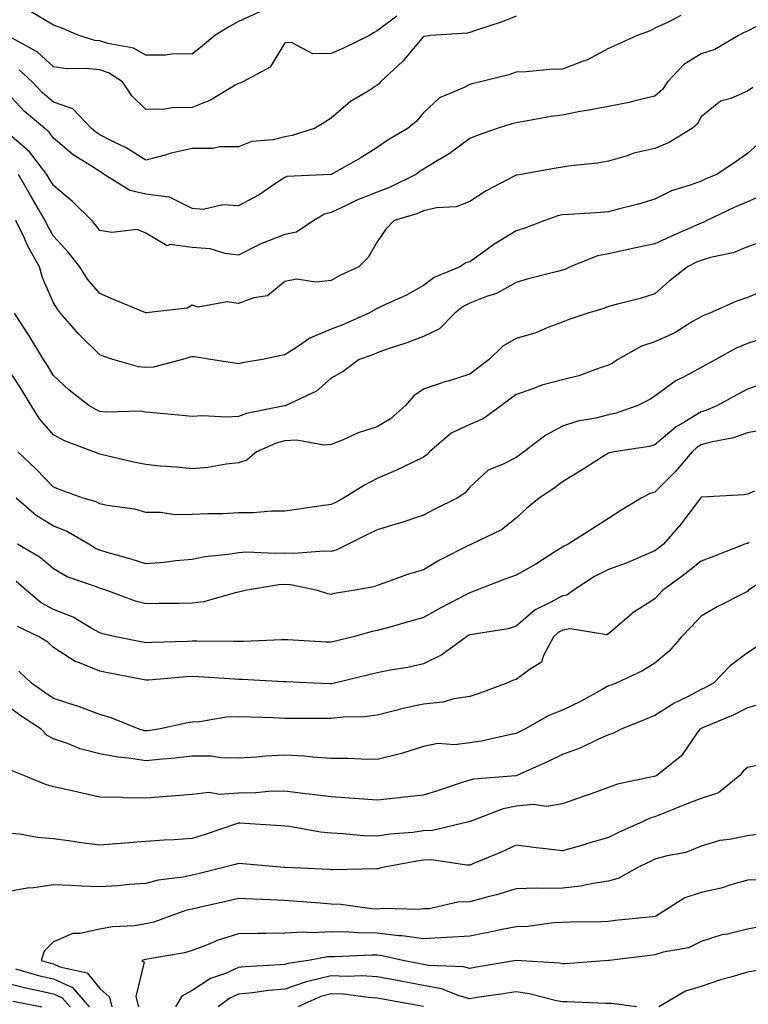
# Model space of a CAD drawing. Units: inches. Extents: x 1034483 to 1037123, y 7218698 to 7221338.
# Drawn here: x 1034571 to 1034728, y 7219832 to 7220045 of the extents above; entities that cross this region are included whole.
import ezdxf

# ---------------------------------------------------------------- set-up
doc = ezdxf.new("R2010")
doc.units = ezdxf.units.IN
doc.header["$MEASUREMENT"] = 0
doc.layers.add('Contour_10347218', color=7, linetype='Continuous', true_color=0xaa813a)

msp = doc.modelspace()

# ---------------------------------------------------------------- linework, layer by layer
at = {"layer": 'Contour_10347218'}
for points in [[(1034622.8, 7220047.17, 2955), (1034618.05, 7220045.01, 2955), (1034616.1, 7220043.87, 2955), (1034612.93, 7220041.92, 2955), (1034610.28, 7220039.69, 2955), (1034608.05, 7220037.94, 2955), (1034604.1, 7220037.97, 2955), (1034602.27, 7220037.7, 2955), (1034598.05, 7220037.72, 2955), (1034595.32, 7220039.19, 2955), (1034589.77, 7220040.2, 2955), (1034588.05, 7220040.79, 2955), (1034587.03, 7220040.9, 2955), (1034583.5, 7220041.92, 2955), (1034579.71, 7220043.58, 2955), (1034578.05, 7220044.17, 2955), (1034573.21, 7220047.08, 2955)], [(1034713.69, 7220046.28, 2958), (1034710.94, 7220044.81, 2958), (1034708.05, 7220043.52, 2958), (1034707.03, 7220042.94, 2958), (1034704.24, 7220041.92, 2958), (1034700, 7220039.97, 2958), (1034698.05, 7220039.11, 2958), (1034693.32, 7220036.65, 2958), (1034692.56, 7220036.43, 2958), (1034688.05, 7220034.69, 2958), (1034685.35, 7220034.62, 2958), (1034680.24, 7220034.11, 2958), (1034678.05, 7220034.05, 2958), (1034676.49, 7220033.48, 2958), (1034670.35, 7220031.92, 2958), (1034668.48, 7220031.49, 2958), (1034668.05, 7220031.37, 2958), (1034666.86, 7220030.73, 2958), (1034661.49, 7220028.48, 2958), (1034658.05, 7220025.26, 2958), (1034656.55, 7220023.42, 2958), (1034654.73, 7220021.92, 2958), (1034650.51, 7220019.46, 2958), (1034648.05, 7220017.72, 2958), (1034644.5, 7220015.47, 2958), (1034638.05, 7220011.92, 2958), (1034637.99, 7220011.92, 2958), (1034628.52, 7220011.45, 2958), (1034628.05, 7220011.24, 2958), (1034626.08, 7220009.95, 2958), (1034622.48, 7220007.49, 2958), (1034618.05, 7220005.14, 2958), (1034614.63, 7220005.34, 2958), (1034610.43, 7220004.3, 2958), (1034608.05, 7220004.56, 2958), (1034603.15, 7220007.02, 2958), (1034603.01, 7220006.96, 2958), (1034598.05, 7220007.64, 2958), (1034594.53, 7220008.4, 2958), (1034589.03, 7220011.92, 2958), (1034588.44, 7220012.31, 2958), (1034588.05, 7220012.51, 2958), (1034586.29, 7220013.68, 2958), (1034582.31, 7220016.18, 2958), (1034578.05, 7220019.77, 2958), (1034577.15, 7220021.02, 2958), (1034576.1, 7220021.92, 2958), (1034571.72, 7220025.59, 2958), (1034568.05, 7220029.54, 2958)], [(1034652.25, 7220046.12, 2956), (1034648.05, 7220042.96, 2956), (1034647.39, 7220042.58, 2956), (1034646.35, 7220041.92, 2956), (1034640.78, 7220039.19, 2956), (1034638.05, 7220038.03, 2956), (1034634.12, 7220037.99, 2956), (1034629.53, 7220040.44, 2956), (1034628.05, 7220040.38, 2956), (1034624.87, 7220035.1, 2956), (1034618.97, 7220031.92, 2956), (1034618.32, 7220031.65, 2956), (1034618.05, 7220031.59, 2956), (1034617.35, 7220031.22, 2956), (1034612.03, 7220027.94, 2956), (1034608.05, 7220026.41, 2956), (1034603.64, 7220026.33, 2956), (1034602.15, 7220026.02, 2956), (1034598.05, 7220025.92, 2956), (1034595, 7220028.87, 2956), (1034592.95, 7220031.92, 2956), (1034589.98, 7220033.85, 2956), (1034588.05, 7220034.5, 2956), (1034585.14, 7220034.83, 2956), (1034580.88, 7220034.75, 2956), (1034578.05, 7220035.2, 2956), (1034574.53, 7220038.4, 2956), (1034568.07, 7220041.92, 2956)], [(1034678.05, 7220046.1, 2957), (1034675.06, 7220044.91, 2957), (1034669.09, 7220042.96, 2957), (1034668.05, 7220042.58, 2957), (1034667.52, 7220042.45, 2957), (1034659.53, 7220041.92, 2957), (1034658.21, 7220041.76, 2957), (1034658.05, 7220041.72, 2957), (1034653.6, 7220036.37, 2957), (1034648.77, 7220031.92, 2957), (1034648.44, 7220031.53, 2957), (1034648.05, 7220031.2, 2957), (1034646.06, 7220029.93, 2957), (1034642.27, 7220027.7, 2957), (1034638.05, 7220024.07, 2957), (1034636.74, 7220023.23, 2957), (1034634.61, 7220021.92, 2957), (1034629.65, 7220020.32, 2957), (1034628.05, 7220020.06, 2957), (1034625.55, 7220019.42, 2957), (1034620.92, 7220019.05, 2957), (1034618.05, 7220017.88, 2957), (1034614.01, 7220017.88, 2957), (1034612.48, 7220017.49, 2957), (1034608.05, 7220017.49, 2957), (1034603.48, 7220016.49, 2957), (1034602.21, 7220016.08, 2957), (1034598.05, 7220015.01, 2957), (1034593.79, 7220017.66, 2957), (1034591, 7220018.97, 2957), (1034588.05, 7220020.49, 2957), (1034587.19, 7220021.06, 2957), (1034586.19, 7220021.92, 2957), (1034582.25, 7220026.12, 2957), (1034578.05, 7220027.55, 2957), (1034575.69, 7220029.56, 2957), (1034573.48, 7220031.92, 2957), (1034570.67, 7220034.54, 2957)], [(1034730.02, 7220043.89, 2959), (1034728.05, 7220042.92, 2959), (1034727.37, 7220042.6, 2959), (1034726.1, 7220041.92, 2959), (1034721.04, 7220038.93, 2959), (1034718.05, 7220037.99, 2959), (1034714.3, 7220035.67, 2959), (1034710.78, 7220031.92, 2959), (1034709.71, 7220030.26, 2959), (1034708.05, 7220028.8, 2959), (1034704.03, 7220027.9, 2959), (1034702.52, 7220027.45, 2959), (1034698.05, 7220026.63, 2959), (1034694.12, 7220025.85, 2959), (1034691.55, 7220025.42, 2959), (1034688.05, 7220024.75, 2959), (1034685.53, 7220024.44, 2959), (1034679.4, 7220023.27, 2959), (1034678.05, 7220023.07, 2959), (1034677.13, 7220022.84, 2959), (1034674.18, 7220021.92, 2959), (1034669.61, 7220020.36, 2959), (1034668.05, 7220019.67, 2959), (1034663.62, 7220016.35, 2959), (1034660.98, 7220014.85, 2959), (1034658.05, 7220013.05, 2959), (1034657.35, 7220012.62, 2959), (1034656.39, 7220011.92, 2959), (1034650.84, 7220009.13, 2959), (1034648.05, 7220008.09, 2959), (1034643.64, 7220006.33, 2959), (1034641.31, 7220005.18, 2959), (1034638.05, 7220003.7, 2959), (1034636.64, 7220003.33, 2959), (1034634.36, 7220001.92, 2959), (1034630.55, 7219999.42, 2959), (1034628.05, 7219998.93, 2959), (1034623.11, 7219996.98, 2959), (1034623.03, 7219996.94, 2959), (1034618.05, 7219994.46, 2959), (1034615.14, 7219994.83, 2959), (1034611.96, 7219995.83, 2959), (1034608.05, 7219996.14, 2959), (1034603.23, 7219996.74, 2959), (1034602.6, 7219996.47, 2959), (1034598.05, 7219999.21, 2959), (1034596.12, 7219999.99, 2959), (1034590.65, 7219999.32, 2959), (1034588.05, 7219999.81, 2959), (1034587.13, 7220001, 2959), (1034586.31, 7220001.92, 2959), (1034582.19, 7220006.06, 2959), (1034578.05, 7220009.48, 2959), (1034577.15, 7220011.02, 2959), (1034576.64, 7220011.92, 2959), (1034572.89, 7220016.76, 2959), (1034568.05, 7220021, 2959)], [(1034729.24, 7220030.73, 2960), (1034728.05, 7220029.89, 2960), (1034724.48, 7220028.35, 2960), (1034722.21, 7220027.76, 2960), (1034718.05, 7220024.34, 2960), (1034717.17, 7220022.8, 2960), (1034716.16, 7220021.92, 2960), (1034711.16, 7220018.81, 2960), (1034708.05, 7220017.49, 2960), (1034703.48, 7220016.49, 2960), (1034702.05, 7220015.92, 2960), (1034698.05, 7220014.75, 2960), (1034695.63, 7220014.34, 2960), (1034689.92, 7220013.8, 2960), (1034688.05, 7220013.5, 2960), (1034686.74, 7220013.23, 2960), (1034679.05, 7220011.92, 2960), (1034678.19, 7220011.78, 2960), (1034678.05, 7220011.74, 2960), (1034677.64, 7220011.51, 2960), (1034671.59, 7220008.38, 2960), (1034668.05, 7220006.04, 2960), (1034665.08, 7220004.89, 2960), (1034660.84, 7220004.71, 2960), (1034658.05, 7220004.07, 2960), (1034656.57, 7220003.4, 2960), (1034651.68, 7220001.92, 2960), (1034649.91, 7220000.06, 2960), (1034648.05, 7219997.35, 2960), (1034646.06, 7219993.91, 2960), (1034644.03, 7219991.92, 2960), (1034639.94, 7219990.03, 2960), (1034638.05, 7219988.97, 2960), (1034634.73, 7219988.6, 2960), (1034630.69, 7219989.28, 2960), (1034628.05, 7219988.72, 2960), (1034624.34, 7219985.63, 2960), (1034621.35, 7219985.22, 2960), (1034618.05, 7219983.99, 2960), (1034615.63, 7219984.34, 2960), (1034609.36, 7219983.23, 2960), (1034608.05, 7219983.64, 2960), (1034606.96, 7219983.01, 2960), (1034598.09, 7219981.96, 2960), (1034598.05, 7219981.94, 2960), (1034598.01, 7219981.96, 2960), (1034591.02, 7219984.89, 2960), (1034588.05, 7219986.16, 2960), (1034585.41, 7219989.28, 2960), (1034583.73, 7219991.92, 2960), (1034581.25, 7219995.12, 2960), (1034578.05, 7219998.58, 2960), (1034576.82, 7220000.69, 2960), (1034576.23, 7220001.92, 2960), (1034573.71, 7220006.26, 2960), (1034573.23, 7220007.1, 2960), (1034570.49, 7220011.92, 2960)], [(1034730.92, 7220019.05, 2961), (1034728.05, 7220016.45, 2961), (1034725.43, 7220014.54, 2961), (1034721.47, 7220011.92, 2961), (1034719.05, 7220010.92, 2961), (1034718.05, 7220010.46, 2961), (1034715.69, 7220009.56, 2961), (1034711.64, 7220008.33, 2961), (1034708.05, 7220006.59, 2961), (1034704.51, 7220005.46, 2961), (1034700.69, 7220004.56, 2961), (1034698.05, 7220003.81, 2961), (1034696.29, 7220003.68, 2961), (1034689.38, 7220003.25, 2961), (1034688.05, 7220003.17, 2961), (1034687.05, 7220002.92, 2961), (1034684.24, 7220001.92, 2961), (1034679.73, 7220000.24, 2961), (1034678.05, 7219999.73, 2961), (1034673.25, 7219996.72, 2961), (1034671.88, 7219995.75, 2961), (1034668.05, 7219993.03, 2961), (1034667.17, 7219992.8, 2961), (1034665.88, 7219991.92, 2961), (1034660.37, 7219989.6, 2961), (1034658.05, 7219987.88, 2961), (1034654.22, 7219985.75, 2961), (1034649.96, 7219983.83, 2961), (1034648.05, 7219982.92, 2961), (1034647.39, 7219982.58, 2961), (1034646.23, 7219981.92, 2961), (1034640.59, 7219979.38, 2961), (1034638.05, 7219978.42, 2961), (1034633.46, 7219976.51, 2961), (1034630.61, 7219974.48, 2961), (1034628.05, 7219972.86, 2961), (1034627.25, 7219972.72, 2961), (1034623.21, 7219971.92, 2961), (1034618.81, 7219971.16, 2961), (1034618.05, 7219970.98, 2961), (1034617.21, 7219971.08, 2961), (1034612.01, 7219971.92, 2961), (1034608.58, 7219972.45, 2961), (1034608.05, 7219972.45, 2961), (1034607.6, 7219972.37, 2961), (1034605.96, 7219971.92, 2961), (1034599.71, 7219970.26, 2961), (1034598.05, 7219970.14, 2961), (1034596.45, 7219970.32, 2961), (1034590.86, 7219971.92, 2961), (1034588.77, 7219972.64, 2961), (1034588.05, 7219972.92, 2961), (1034583.52, 7219977.39, 2961), (1034579.57, 7219981.92, 2961), (1034578.89, 7219982.76, 2961), (1034578.05, 7219984.15, 2961), (1034575.65, 7219989.52, 2961), (1034575.02, 7219991.92, 2961), (1034572.54, 7219996.41, 2961), (1034571.7, 7219998.27, 2961), (1034569.92, 7220001.92, 2961)], [(1034732.17, 7220007.8, 2962), (1034728.05, 7220006, 2962), (1034725.2, 7220004.77, 2962), (1034719.28, 7220001.92, 2962), (1034718.46, 7220001.51, 2962), (1034718.05, 7220001.37, 2962), (1034717.07, 7220000.94, 2962), (1034711.47, 7219998.5, 2962), (1034708.05, 7219996.88, 2962), (1034703.93, 7219996.04, 2962), (1034701.66, 7219995.53, 2962), (1034698.05, 7219994.77, 2962), (1034695.67, 7219994.3, 2962), (1034689.77, 7219991.92, 2962), (1034688.6, 7219991.37, 2962), (1034688.05, 7219991.2, 2962), (1034687.03, 7219990.9, 2962), (1034680.63, 7219989.34, 2962), (1034678.05, 7219988.54, 2962), (1034673.79, 7219986.18, 2962), (1034671.64, 7219985.51, 2962), (1034668.05, 7219984.07, 2962), (1034666.62, 7219983.35, 2962), (1034664.81, 7219981.92, 2962), (1034661.47, 7219978.5, 2962), (1034658.05, 7219976.84, 2962), (1034654.46, 7219975.51, 2962), (1034650.22, 7219974.09, 2962), (1034648.05, 7219973.33, 2962), (1034647.05, 7219972.92, 2962), (1034644.1, 7219971.92, 2962), (1034640.69, 7219969.28, 2962), (1034638.05, 7219967.88, 2962), (1034634.94, 7219965.03, 2962), (1034628.28, 7219961.92, 2962), (1034628.11, 7219961.86, 2962), (1034628.05, 7219961.86, 2962), (1034627.97, 7219961.84, 2962), (1034619.79, 7219960.18, 2962), (1034618.05, 7219959.56, 2962), (1034615.55, 7219959.42, 2962), (1034610.26, 7219959.71, 2962), (1034608.05, 7219959.56, 2962), (1034605.88, 7219959.75, 2962), (1034599.59, 7219960.38, 2962), (1034598.05, 7219960.53, 2962), (1034596.82, 7219960.69, 2962), (1034589.44, 7219960.53, 2962), (1034588.05, 7219960.67, 2962), (1034587.19, 7219961.06, 2962), (1034585.71, 7219961.92, 2962), (1034581.41, 7219965.28, 2962), (1034578.05, 7219968.42, 2962), (1034576.74, 7219970.61, 2962), (1034575.92, 7219971.92, 2962), (1034572.93, 7219976.8, 2962), (1034572.52, 7219977.45, 2962), (1034569.61, 7219981.92, 2962)], [(1034732.27, 7219997.7, 2963), (1034728.05, 7219996.24, 2963), (1034725, 7219994.97, 2963), (1034720.08, 7219993.95, 2963), (1034718.05, 7219993.33, 2963), (1034717.07, 7219992.9, 2963), (1034715.08, 7219991.92, 2963), (1034711.17, 7219988.8, 2963), (1034708.05, 7219986.08, 2963), (1034704.89, 7219985.08, 2963), (1034700, 7219983.87, 2963), (1034698.05, 7219983.33, 2963), (1034697.05, 7219982.92, 2963), (1034693.54, 7219981.92, 2963), (1034689.44, 7219980.53, 2963), (1034688.05, 7219979.93, 2963), (1034684.92, 7219978.8, 2963), (1034682.29, 7219977.68, 2963), (1034678.05, 7219976.45, 2963), (1034675.18, 7219974.79, 2963), (1034672.25, 7219971.92, 2963), (1034669.87, 7219970.1, 2963), (1034668.05, 7219968.7, 2963), (1034663.36, 7219967.23, 2963), (1034662.87, 7219967.1, 2963), (1034658.05, 7219965.47, 2963), (1034655.94, 7219964.03, 2963), (1034654.18, 7219961.92, 2963), (1034650.94, 7219959.03, 2963), (1034648.05, 7219957.35, 2963), (1034643.95, 7219956.02, 2963), (1034640.67, 7219954.54, 2963), (1034638.05, 7219953.52, 2963), (1034636.6, 7219953.37, 2963), (1034630.57, 7219954.44, 2963), (1034628.05, 7219954.28, 2963), (1034626.21, 7219953.76, 2963), (1034621.96, 7219951.92, 2963), (1034619.83, 7219950.14, 2963), (1034618.05, 7219949.52, 2963), (1034615.35, 7219949.22, 2963), (1034611.45, 7219948.52, 2963), (1034608.05, 7219948.23, 2963), (1034604.73, 7219948.6, 2963), (1034601.12, 7219948.85, 2963), (1034598.05, 7219949.17, 2963), (1034595.71, 7219949.58, 2963), (1034588.67, 7219951.3, 2963), (1034588.05, 7219951.41, 2963), (1034587.68, 7219951.55, 2963), (1034586.78, 7219951.92, 2963), (1034580.45, 7219954.32, 2963), (1034578.05, 7219955.61, 2963), (1034575.12, 7219958.99, 2963), (1034573.26, 7219961.92, 2963), (1034571.29, 7219965.16, 2963), (1034568.05, 7219970.22, 2963)], [(1034732.76, 7219987.21, 2964), (1034728.05, 7219985.28, 2964), (1034725.53, 7219984.44, 2964), (1034719.92, 7219981.92, 2964), (1034718.56, 7219981.41, 2964), (1034718.05, 7219981.14, 2964), (1034716.21, 7219980.08, 2964), (1034712.33, 7219977.64, 2964), (1034708.05, 7219975.71, 2964), (1034705.18, 7219974.79, 2964), (1034700.08, 7219971.92, 2964), (1034698.87, 7219971.1, 2964), (1034698.05, 7219970.65, 2964), (1034696.21, 7219970.08, 2964), (1034691.59, 7219968.38, 2964), (1034688.05, 7219967.51, 2964), (1034683.64, 7219966.33, 2964), (1034681.66, 7219965.53, 2964), (1034678.05, 7219964.32, 2964), (1034676.68, 7219963.29, 2964), (1034674.91, 7219961.92, 2964), (1034670.92, 7219959.05, 2964), (1034668.05, 7219957.84, 2964), (1034664.05, 7219955.92, 2964), (1034659.32, 7219951.92, 2964), (1034658.73, 7219951.24, 2964), (1034658.05, 7219950.75, 2964), (1034655.84, 7219949.71, 2964), (1034652.07, 7219947.9, 2964), (1034648.05, 7219946.14, 2964), (1034645.28, 7219944.69, 2964), (1034640.78, 7219941.92, 2964), (1034638.99, 7219940.98, 2964), (1034638.05, 7219940.53, 2964), (1034636.45, 7219940.32, 2964), (1034630.55, 7219939.42, 2964), (1034628.05, 7219939.11, 2964), (1034625.2, 7219939.07, 2964), (1034621.21, 7219938.76, 2964), (1034618.05, 7219938.72, 2964), (1034614.67, 7219938.54, 2964), (1034611.43, 7219938.54, 2964), (1034608.05, 7219938.35, 2964), (1034604.44, 7219938.31, 2964), (1034601.16, 7219938.81, 2964), (1034598.05, 7219938.78, 2964), (1034595.63, 7219939.5, 2964), (1034589.65, 7219940.32, 2964), (1034588.05, 7219940.69, 2964), (1034587.25, 7219941.12, 2964), (1034584.44, 7219941.92, 2964), (1034579.73, 7219943.6, 2964), (1034578.05, 7219944.28, 2964), (1034574.32, 7219948.19, 2964), (1034570.34, 7219951.92, 2964)], [(1034733.03, 7219976.94, 2965), (1034728.05, 7219975.38, 2965), (1034725.63, 7219974.34, 2965), (1034721.23, 7219971.92, 2965), (1034719.18, 7219970.79, 2965), (1034718.05, 7219970.16, 2965), (1034714.22, 7219968.09, 2965), (1034712.62, 7219967.35, 2965), (1034708.05, 7219963.93, 2965), (1034706.84, 7219963.13, 2965), (1034704.4, 7219961.92, 2965), (1034699.71, 7219960.26, 2965), (1034698.05, 7219959.89, 2965), (1034695.32, 7219959.19, 2965), (1034691.39, 7219958.58, 2965), (1034688.05, 7219957.45, 2965), (1034684.46, 7219955.51, 2965), (1034679.73, 7219951.92, 2965), (1034678.79, 7219951.18, 2965), (1034678.05, 7219950.69, 2965), (1034675.43, 7219949.3, 2965), (1034672.03, 7219947.94, 2965), (1034668.05, 7219944.28, 2965), (1034666.98, 7219942.99, 2965), (1034665.35, 7219941.92, 2965), (1034660.47, 7219939.5, 2965), (1034658.05, 7219938.21, 2965), (1034653.34, 7219936.63, 2965), (1034652.54, 7219936.41, 2965), (1034648.05, 7219935.08, 2965), (1034645.96, 7219934.01, 2965), (1034641.74, 7219931.92, 2965), (1034639.28, 7219930.69, 2965), (1034638.05, 7219930.34, 2965), (1034636.57, 7219930.44, 2965), (1034630.04, 7219929.93, 2965), (1034628.05, 7219930.03, 2965), (1034626.06, 7219929.93, 2965), (1034619.75, 7219930.22, 2965), (1034618.05, 7219930.1, 2965), (1034615.84, 7219929.71, 2965), (1034610.76, 7219929.21, 2965), (1034608.05, 7219928.64, 2965), (1034604.48, 7219928.35, 2965), (1034602, 7219927.97, 2965), (1034598.05, 7219927.7, 2965), (1034594.85, 7219928.72, 2965), (1034589.89, 7219930.08, 2965), (1034588.05, 7219930.63, 2965), (1034587.15, 7219931.02, 2965), (1034585.69, 7219931.92, 2965), (1034580.88, 7219934.75, 2965), (1034578.05, 7219935.83, 2965), (1034574.28, 7219938.15, 2965), (1034569.98, 7219941.92, 2965)], [(1034732.85, 7219967.12, 2966), (1034728.05, 7219965.49, 2966), (1034725.75, 7219964.22, 2966), (1034721.57, 7219961.92, 2966), (1034719.1, 7219960.87, 2966), (1034718.05, 7219960.55, 2966), (1034714.5, 7219958.37, 2966), (1034712.64, 7219957.33, 2966), (1034708.05, 7219953.4, 2966), (1034706.88, 7219953.09, 2966), (1034699.22, 7219951.92, 2966), (1034698.25, 7219951.72, 2966), (1034698.05, 7219951.65, 2966), (1034697.31, 7219951.18, 2966), (1034692.09, 7219947.88, 2966), (1034688.05, 7219945.46, 2966), (1034686.04, 7219943.93, 2966), (1034683.03, 7219941.92, 2966), (1034680.3, 7219939.67, 2966), (1034678.05, 7219937.56, 2966), (1034674.92, 7219935.05, 2966), (1034668.42, 7219931.92, 2966), (1034668.15, 7219931.82, 2966), (1034668.05, 7219931.78, 2966), (1034667.76, 7219931.63, 2966), (1034661.51, 7219928.46, 2966), (1034658.05, 7219926.43, 2966), (1034654.59, 7219925.38, 2966), (1034649.71, 7219923.58, 2966), (1034648.05, 7219923.01, 2966), (1034647.27, 7219922.7, 2966), (1034642.82, 7219921.92, 2966), (1034638.71, 7219921.26, 2966), (1034638.05, 7219921.08, 2966), (1034637.35, 7219921.22, 2966), (1034635.16, 7219921.92, 2966), (1034629.3, 7219923.17, 2966), (1034628.05, 7219923.23, 2966), (1034626.8, 7219923.17, 2966), (1034619.46, 7219921.92, 2966), (1034618.36, 7219921.61, 2966), (1034618.05, 7219921.57, 2966), (1034617.64, 7219921.51, 2966), (1034610.51, 7219919.46, 2966), (1034608.05, 7219919.17, 2966), (1034605.24, 7219919.11, 2966), (1034600.88, 7219919.09, 2966), (1034598.05, 7219919.03, 2966), (1034595.78, 7219919.65, 2966), (1034589.59, 7219921.92, 2966), (1034588.44, 7219922.31, 2966), (1034588.05, 7219922.43, 2966), (1034587.17, 7219922.8, 2966), (1034581.04, 7219924.91, 2966), (1034578.05, 7219926.59, 2966), (1034575.2, 7219929.07, 2966), (1034570.28, 7219931.92, 2966)], [(1034732.99, 7219956.98, 2967), (1034728.05, 7219956, 2967), (1034725.04, 7219954.93, 2967), (1034720.12, 7219953.99, 2967), (1034718.05, 7219953.4, 2967), (1034717.13, 7219952.84, 2967), (1034716.08, 7219951.92, 2967), (1034712.41, 7219947.56, 2967), (1034708.05, 7219943.21, 2967), (1034707.05, 7219942.92, 2967), (1034705.1, 7219941.92, 2967), (1034700.71, 7219939.26, 2967), (1034698.05, 7219937.53, 2967), (1034694.61, 7219935.36, 2967), (1034689.3, 7219931.92, 2967), (1034688.42, 7219931.55, 2967), (1034688.05, 7219931.31, 2967), (1034686.43, 7219930.3, 2967), (1034682.31, 7219927.66, 2967), (1034678.05, 7219925.26, 2967), (1034675.61, 7219924.36, 2967), (1034669.38, 7219921.92, 2967), (1034668.42, 7219921.55, 2967), (1034668.05, 7219921.45, 2967), (1034667.05, 7219920.92, 2967), (1034661.8, 7219918.17, 2967), (1034658.05, 7219916.06, 2967), (1034654.83, 7219915.14, 2967), (1034649.94, 7219913.81, 2967), (1034648.05, 7219913.29, 2967), (1034646.92, 7219913.05, 2967), (1034642.82, 7219911.92, 2967), (1034639.01, 7219910.96, 2967), (1034638.05, 7219910.73, 2967), (1034636.92, 7219910.79, 2967), (1034628.73, 7219911.24, 2967), (1034628.05, 7219911.26, 2967), (1034627.39, 7219911.26, 2967), (1034619.1, 7219910.87, 2967), (1034618.05, 7219910.87, 2967), (1034617.03, 7219910.9, 2967), (1034609.01, 7219910.96, 2967), (1034608.05, 7219910.98, 2967), (1034607.05, 7219910.92, 2967), (1034599.28, 7219910.69, 2967), (1034598.05, 7219910.61, 2967), (1034596.96, 7219910.83, 2967), (1034591.55, 7219911.92, 2967), (1034588.69, 7219912.56, 2967), (1034588.05, 7219912.78, 2967), (1034586.21, 7219913.76, 2967), (1034582.29, 7219916.16, 2967), (1034578.05, 7219917.82, 2967), (1034575.41, 7219919.28, 2967), (1034572.19, 7219921.92, 2967), (1034570, 7219923.87, 2967)], [(1034729.55, 7219943.42, 2968), (1034728.05, 7219942.78, 2968), (1034727.37, 7219942.6, 2968), (1034718.23, 7219942.1, 2968), (1034718.05, 7219942.08, 2968), (1034717.99, 7219941.98, 2968), (1034717.91, 7219941.92, 2968), (1034717.46, 7219941.33, 2968), (1034713.66, 7219936.31, 2968), (1034709.91, 7219931.92, 2968), (1034708.87, 7219931.1, 2968), (1034708.05, 7219930.49, 2968), (1034705.63, 7219929.5, 2968), (1034702.03, 7219927.94, 2968), (1034698.05, 7219926.45, 2968), (1034695, 7219924.97, 2968), (1034690.37, 7219921.92, 2968), (1034689.03, 7219920.94, 2968), (1034688.05, 7219920.77, 2968), (1034685.43, 7219919.3, 2968), (1034682.19, 7219917.78, 2968), (1034678.05, 7219914.21, 2968), (1034676.31, 7219913.66, 2968), (1034668.58, 7219912.45, 2968), (1034668.05, 7219912.31, 2968), (1034667.8, 7219912.17, 2968), (1034667.35, 7219911.92, 2968), (1034661.98, 7219907.99, 2968), (1034658.05, 7219906.08, 2968), (1034654.67, 7219905.3, 2968), (1034650.84, 7219904.71, 2968), (1034648.05, 7219904.15, 2968), (1034646.25, 7219903.72, 2968), (1034638.79, 7219901.92, 2968), (1034638.19, 7219901.78, 2968), (1034638.05, 7219901.76, 2968), (1034637.91, 7219901.78, 2968), (1034634.26, 7219901.92, 2968), (1034628.32, 7219902.19, 2968), (1034628.05, 7219902.21, 2968), (1034627.76, 7219902.21, 2968), (1034618.83, 7219902.7, 2968), (1034618.05, 7219902.7, 2968), (1034617.23, 7219902.74, 2968), (1034609.38, 7219903.25, 2968), (1034608.05, 7219903.31, 2968), (1034606.74, 7219903.23, 2968), (1034598.67, 7219902.55, 2968), (1034598.05, 7219902.51, 2968), (1034597.31, 7219902.66, 2968), (1034590.2, 7219904.07, 2968), (1034588.05, 7219904.5, 2968), (1034583.66, 7219906.31, 2968), (1034582.72, 7219906.59, 2968), (1034578.05, 7219909.63, 2968), (1034576.86, 7219910.73, 2968), (1034574.94, 7219911.92, 2968), (1034570.3, 7219914.17, 2968)], [(1034728.44, 7219932.31, 2969), (1034728.05, 7219932.12, 2969), (1034727.87, 7219932.1, 2969), (1034727.52, 7219931.92, 2969), (1034720.69, 7219929.28, 2969), (1034718.05, 7219928.25, 2969), (1034714.51, 7219925.46, 2969), (1034709.73, 7219921.92, 2969), (1034708.91, 7219921.06, 2969), (1034708.05, 7219920.16, 2969), (1034703.05, 7219916.92, 2969), (1034702.97, 7219916.84, 2969), (1034698.05, 7219912.55, 2969), (1034697.64, 7219912.33, 2969), (1034689.77, 7219913.64, 2969), (1034688.05, 7219913.33, 2969), (1034687.15, 7219912.82, 2969), (1034686.16, 7219911.92, 2969), (1034683.99, 7219907.86, 2969), (1034683.56, 7219906.41, 2969), (1034681.06, 7219904.93, 2969), (1034678.05, 7219902.66, 2969), (1034677.46, 7219902.51, 2969), (1034676.06, 7219901.92, 2969), (1034670.24, 7219899.73, 2969), (1034668.05, 7219898.99, 2969), (1034664.63, 7219898.5, 2969), (1034662.21, 7219897.76, 2969), (1034658.05, 7219897.35, 2969), (1034653.56, 7219896.41, 2969), (1034652.09, 7219895.96, 2969), (1034648.05, 7219894.97, 2969), (1034645.35, 7219894.62, 2969), (1034640.67, 7219894.54, 2969), (1034638.05, 7219894.24, 2969), (1034635.69, 7219894.28, 2969), (1034630.37, 7219894.24, 2969), (1034628.05, 7219894.28, 2969), (1034625.59, 7219894.38, 2969), (1034620.65, 7219894.52, 2969), (1034618.05, 7219894.62, 2969), (1034615.45, 7219894.52, 2969), (1034609.65, 7219893.52, 2969), (1034608.05, 7219893.44, 2969), (1034606.74, 7219893.23, 2969), (1034600.84, 7219891.92, 2969), (1034598.38, 7219891.59, 2969), (1034598.05, 7219891.55, 2969), (1034597.74, 7219891.61, 2969), (1034596.57, 7219891.92, 2969), (1034590.49, 7219894.36, 2969), (1034588.05, 7219895.14, 2969), (1034583.11, 7219896.98, 2969), (1034582.95, 7219897.02, 2969), (1034578.05, 7219898.56, 2969), (1034576.04, 7219899.91, 2969), (1034573.32, 7219901.92, 2969), (1034570.59, 7219904.46, 2969)], [(1034734.09, 7219925.88, 2970), (1034728.25, 7219921.92, 2970), (1034728.05, 7219921.72, 2970), (1034727.64, 7219921.51, 2970), (1034721.55, 7219918.42, 2970), (1034718.05, 7219916.35, 2970), (1034715.88, 7219914.09, 2970), (1034713.81, 7219911.92, 2970), (1034711.14, 7219908.83, 2970), (1034708.05, 7219906.24, 2970), (1034705.39, 7219904.58, 2970), (1034699.67, 7219901.92, 2970), (1034698.52, 7219901.45, 2970), (1034698.05, 7219901.28, 2970), (1034696.66, 7219900.53, 2970), (1034692.01, 7219897.96, 2970), (1034688.05, 7219896.04, 2970), (1034685.1, 7219894.87, 2970), (1034679.92, 7219891.92, 2970), (1034678.67, 7219891.3, 2970), (1034678.05, 7219891, 2970), (1034676.94, 7219890.81, 2970), (1034670.59, 7219889.38, 2970), (1034668.05, 7219888.99, 2970), (1034664.71, 7219888.58, 2970), (1034661.16, 7219888.81, 2970), (1034658.05, 7219888.21, 2970), (1034653.3, 7219886.67, 2970), (1034652.7, 7219886.57, 2970), (1034648.05, 7219885.38, 2970), (1034644.53, 7219885.44, 2970), (1034641.72, 7219885.59, 2970), (1034638.05, 7219885.63, 2970), (1034634.1, 7219885.87, 2970), (1034632.21, 7219886.08, 2970), (1034628.05, 7219886.3, 2970), (1034623.87, 7219886.1, 2970), (1034622.01, 7219885.88, 2970), (1034618.05, 7219885.67, 2970), (1034614.24, 7219885.73, 2970), (1034612.21, 7219886.08, 2970), (1034608.05, 7219886.12, 2970), (1034604.28, 7219885.69, 2970), (1034601.6, 7219885.47, 2970), (1034598.05, 7219885.08, 2970), (1034594.28, 7219885.69, 2970), (1034592, 7219885.87, 2970), (1034588.05, 7219886.63, 2970), (1034583.85, 7219887.72, 2970), (1034581.12, 7219888.85, 2970), (1034578.05, 7219889.87, 2970), (1034576.72, 7219890.59, 2970), (1034575.37, 7219891.92, 2970), (1034570.98, 7219894.85, 2970), (1034568.05, 7219896.98, 2970)], [(1034730.14, 7219909.83, 2971), (1034728.05, 7219908.48, 2971), (1034724.36, 7219905.61, 2971), (1034720.71, 7219901.92, 2971), (1034719.01, 7219900.96, 2971), (1034718.05, 7219900.53, 2971), (1034715.1, 7219898.97, 2971), (1034712.33, 7219897.64, 2971), (1034708.05, 7219894.89, 2971), (1034705.94, 7219894.03, 2971), (1034700.76, 7219891.92, 2971), (1034698.95, 7219891.02, 2971), (1034698.05, 7219890.69, 2971), (1034695.88, 7219889.75, 2971), (1034692.05, 7219887.92, 2971), (1034688.05, 7219886.43, 2971), (1034685.02, 7219884.95, 2971), (1034678.19, 7219881.92, 2971), (1034678.09, 7219881.88, 2971), (1034678.05, 7219881.88, 2971), (1034677.99, 7219881.86, 2971), (1034668.83, 7219881.14, 2971), (1034668.05, 7219880.92, 2971), (1034666.59, 7219880.46, 2971), (1034661.29, 7219878.68, 2971), (1034658.05, 7219877.7, 2971), (1034653.28, 7219877.15, 2971), (1034652.85, 7219877.12, 2971), (1034648.05, 7219876.57, 2971), (1034643.07, 7219876.94, 2971), (1034643.03, 7219876.94, 2971), (1034638.05, 7219877.29, 2971), (1034633.97, 7219877.84, 2971), (1034631.92, 7219878.05, 2971), (1034628.05, 7219878.54, 2971), (1034624.57, 7219878.44, 2971), (1034621.8, 7219878.17, 2971), (1034618.05, 7219878.09, 2971), (1034613.97, 7219877.84, 2971), (1034611.74, 7219878.23, 2971), (1034608.05, 7219877.84, 2971), (1034603.6, 7219877.47, 2971), (1034602.62, 7219877.35, 2971), (1034598.05, 7219877.02, 2971), (1034593.23, 7219877.1, 2971), (1034592.84, 7219877.13, 2971), (1034588.05, 7219877.25, 2971), (1034584.24, 7219878.11, 2971), (1034581.17, 7219878.8, 2971), (1034578.05, 7219879.5, 2971), (1034576.17, 7219880.05, 2971), (1034571.64, 7219881.92, 2971), (1034569.09, 7219882.96, 2971)], [(1034732.25, 7219897.72, 2972), (1034728.05, 7219896.59, 2972), (1034725, 7219894.97, 2972), (1034718.34, 7219892.21, 2972), (1034718.05, 7219892.08, 2972), (1034717.95, 7219892.02, 2972), (1034717.8, 7219891.92, 2972), (1034717.01, 7219890.88, 2972), (1034713.79, 7219886.18, 2972), (1034708.46, 7219881.92, 2972), (1034708.17, 7219881.8, 2972), (1034708.05, 7219881.76, 2972), (1034707.84, 7219881.71, 2972), (1034699.94, 7219880.03, 2972), (1034698.05, 7219879.3, 2972), (1034694.05, 7219877.92, 2972), (1034692.56, 7219877.41, 2972), (1034688.05, 7219875.83, 2972), (1034684.73, 7219875.24, 2972), (1034681.76, 7219875.63, 2972), (1034678.05, 7219875.26, 2972), (1034675.28, 7219874.69, 2972), (1034668.13, 7219872, 2972), (1034668.05, 7219871.98, 2972), (1034668.01, 7219871.96, 2972), (1034667.87, 7219871.92, 2972), (1034659.96, 7219870.01, 2972), (1034658.05, 7219869.93, 2972), (1034655.76, 7219869.63, 2972), (1034650.76, 7219869.21, 2972), (1034648.05, 7219868.81, 2972), (1034645.04, 7219868.91, 2972), (1034640.65, 7219869.32, 2972), (1034638.05, 7219869.42, 2972), (1034635.8, 7219869.67, 2972), (1034629.1, 7219870.87, 2972), (1034628.05, 7219871, 2972), (1034627.19, 7219871.06, 2972), (1034618.36, 7219871.61, 2972), (1034618.05, 7219871.63, 2972), (1034617.62, 7219871.49, 2972), (1034610.82, 7219869.15, 2972), (1034608.05, 7219868.31, 2972), (1034604.16, 7219868.03, 2972), (1034602, 7219867.97, 2972), (1034598.05, 7219867.66, 2972), (1034593.44, 7219867.31, 2972), (1034592.72, 7219867.25, 2972), (1034588.05, 7219866.88, 2972), (1034583.56, 7219867.43, 2972), (1034582.33, 7219867.64, 2972), (1034578.05, 7219868.23, 2972), (1034574.61, 7219868.48, 2972), (1034570.76, 7219869.21, 2972), (1034568.05, 7219869.46, 2972)], [(1034730.18, 7219884.05, 2973), (1034728.05, 7219883.66, 2973), (1034727.13, 7219882.84, 2973), (1034726.45, 7219881.92, 2973), (1034721.78, 7219878.19, 2973), (1034718.05, 7219876.98, 2973), (1034714.42, 7219875.55, 2973), (1034709.85, 7219873.72, 2973), (1034708.05, 7219872.99, 2973), (1034707.21, 7219872.76, 2973), (1034705.41, 7219871.92, 2973), (1034700.32, 7219869.65, 2973), (1034698.05, 7219868.54, 2973), (1034693.25, 7219867.12, 2973), (1034692.95, 7219867.02, 2973), (1034688.05, 7219865.61, 2973), (1034683.85, 7219866.12, 2973), (1034682.39, 7219866.26, 2973), (1034678.05, 7219866.82, 2973), (1034674.71, 7219865.26, 2973), (1034669.18, 7219863.05, 2973), (1034668.05, 7219862.56, 2973), (1034667.44, 7219862.53, 2973), (1034659.79, 7219863.66, 2973), (1034658.05, 7219863.6, 2973), (1034656.57, 7219863.4, 2973), (1034648.85, 7219861.92, 2973), (1034648.23, 7219861.74, 2973), (1034648.05, 7219861.72, 2973), (1034647.85, 7219861.72, 2973), (1034638.46, 7219861.51, 2973), (1034638.05, 7219861.53, 2973), (1034637.7, 7219861.57, 2973), (1034629.83, 7219861.92, 2973), (1034628.15, 7219862.02, 2973), (1034628.05, 7219862.02, 2973), (1034627.93, 7219862.04, 2973), (1034618.97, 7219862.84, 2973), (1034618.05, 7219862.9, 2973), (1034617.31, 7219862.66, 2973), (1034614.55, 7219861.92, 2973), (1034609.3, 7219860.67, 2973), (1034608.05, 7219860.38, 2973), (1034606.1, 7219859.97, 2973), (1034600.69, 7219859.28, 2973), (1034598.05, 7219858.58, 2973), (1034594.46, 7219858.33, 2973), (1034591.88, 7219858.09, 2973), (1034588.05, 7219857.82, 2973), (1034584.09, 7219857.96, 2973), (1034581.86, 7219858.11, 2973), (1034578.05, 7219858.27, 2973), (1034573.75, 7219857.62, 2973), (1034572.39, 7219857.58, 2973), (1034568.05, 7219856.74, 2973)], [(1034730.73, 7219869.24, 2974), (1034728.05, 7219868.89, 2974), (1034724.18, 7219868.05, 2974), (1034722.11, 7219867.86, 2974), (1034718.05, 7219866.61, 2974), (1034714.73, 7219865.24, 2974), (1034710.69, 7219864.56, 2974), (1034708.05, 7219863.8, 2974), (1034706.76, 7219863.21, 2974), (1034704.24, 7219861.92, 2974), (1034700.28, 7219859.69, 2974), (1034698.05, 7219859.05, 2974), (1034694.73, 7219858.6, 2974), (1034691.98, 7219857.99, 2974), (1034688.05, 7219857.56, 2974), (1034683.58, 7219857.45, 2974), (1034682.44, 7219857.53, 2974), (1034678.05, 7219857.39, 2974), (1034673.85, 7219856.12, 2974), (1034671.72, 7219855.59, 2974), (1034668.05, 7219854.58, 2974), (1034665.45, 7219854.52, 2974), (1034659.24, 7219853.11, 2974), (1034658.05, 7219853.09, 2974), (1034657.03, 7219852.94, 2974), (1034649.3, 7219853.17, 2974), (1034648.05, 7219853.03, 2974), (1034646.86, 7219853.11, 2974), (1034640.14, 7219854.01, 2974), (1034638.05, 7219854.11, 2974), (1034635.69, 7219854.28, 2974), (1034630.82, 7219854.69, 2974), (1034628.05, 7219854.89, 2974), (1034624.92, 7219855.05, 2974), (1034621.29, 7219855.16, 2974), (1034618.05, 7219855.32, 2974), (1034615.3, 7219854.67, 2974), (1034609.53, 7219853.4, 2974), (1034608.05, 7219853.05, 2974), (1034607.11, 7219852.86, 2974), (1034604.44, 7219851.92, 2974), (1034599.75, 7219850.22, 2974), (1034598.05, 7219849.81, 2974), (1034595.55, 7219849.42, 2974), (1034590.78, 7219849.19, 2974), (1034588.05, 7219848.66, 2974), (1034583.85, 7219847.72, 2974), (1034582.25, 7219847.72, 2974), (1034578.05, 7219845.98, 2974), (1034576.04, 7219843.93, 2974), (1034575.39, 7219841.92, 2974), (1034577.44, 7219841.31, 2974), (1034578.05, 7219841.18, 2974), (1034579.44, 7219840.53, 2974), (1034585.35, 7219839.22, 2974), (1034588.05, 7219835.88, 2974), (1034590.14, 7219834.01, 2974), (1034590.69, 7219831.92, 2974)], [(1034730.59, 7219859.38, 2975), (1034728.05, 7219859.32, 2975), (1034724.44, 7219858.31, 2975), (1034722.41, 7219857.56, 2975), (1034718.05, 7219856.61, 2975), (1034714.5, 7219855.47, 2975), (1034708.95, 7219851.92, 2975), (1034708.4, 7219851.57, 2975), (1034708.05, 7219851.45, 2975), (1034707.52, 7219851.39, 2975), (1034699.44, 7219850.53, 2975), (1034698.05, 7219850.38, 2975), (1034696.43, 7219850.3, 2975), (1034689.79, 7219850.18, 2975), (1034688.05, 7219850.1, 2975), (1034686.17, 7219850.05, 2975), (1034680.67, 7219849.3, 2975), (1034678.05, 7219849.22, 2975), (1034674.67, 7219848.54, 2975), (1034672, 7219847.97, 2975), (1034668.05, 7219847.17, 2975), (1034663.09, 7219846.88, 2975), (1034663.01, 7219846.88, 2975), (1034658.05, 7219846.63, 2975), (1034653.4, 7219847.27, 2975), (1034652.7, 7219847.27, 2975), (1034648.05, 7219847.8, 2975), (1034644.01, 7219847.88, 2975), (1034641.92, 7219848.05, 2975), (1034638.05, 7219848.13, 2975), (1034634.05, 7219847.92, 2975), (1034631.9, 7219848.07, 2975), (1034628.05, 7219847.82, 2975), (1034623.85, 7219847.72, 2975), (1034622.19, 7219847.78, 2975), (1034618.05, 7219847.66, 2975), (1034613.67, 7219846.3, 2975), (1034611.49, 7219845.36, 2975), (1034608.05, 7219844.09, 2975), (1034606.37, 7219843.6, 2975), (1034598.34, 7219842.21, 2975), (1034597.85, 7219842.12, 2975), (1034597.15, 7219841.92, 2975), (1034597.68, 7219841.55, 2975), (1034595.86, 7219834.11, 2975), (1034596.45, 7219831.92, 2975)], [(1034730.75, 7219849.22, 2976), (1034728.05, 7219848.7, 2976), (1034723.77, 7219847.64, 2976), (1034722.5, 7219847.47, 2976), (1034718.05, 7219846.04, 2976), (1034715.35, 7219844.62, 2976), (1034709.87, 7219843.74, 2976), (1034708.05, 7219843.15, 2976), (1034706.96, 7219843.01, 2976), (1034698.23, 7219841.92, 2976), (1034698.07, 7219841.9, 2976), (1034698.05, 7219841.9, 2976), (1034698.03, 7219841.9, 2976), (1034688.75, 7219841.22, 2976), (1034688.05, 7219841.2, 2976), (1034687.44, 7219841.31, 2976), (1034678.05, 7219841.92, 2976), (1034669.53, 7219840.44, 2976), (1034668.05, 7219840.2, 2976), (1034666.68, 7219840.55, 2976), (1034659.14, 7219840.83, 2976), (1034658.05, 7219841.02, 2976), (1034657.29, 7219841.16, 2976), (1034653.54, 7219841.92, 2976), (1034649.07, 7219842.94, 2976), (1034648.05, 7219843.05, 2976), (1034646.9, 7219843.07, 2976), (1034638.85, 7219842.72, 2976), (1034638.05, 7219842.74, 2976), (1034637.27, 7219842.7, 2976), (1034633.21, 7219841.92, 2976), (1034628.69, 7219841.28, 2976), (1034628.05, 7219841.06, 2976), (1034627.09, 7219840.96, 2976), (1034619.46, 7219840.51, 2976), (1034618.05, 7219840.38, 2976), (1034615.26, 7219839.13, 2976), (1034611.98, 7219837.99, 2976), (1034608.05, 7219835.44, 2976), (1034605.8, 7219834.17, 2976), (1034604.4, 7219831.92, 2976)], [(1034569.83, 7219840.14, 2973), (1034574.81, 7219838.68, 2973), (1034578.05, 7219837.94, 2973), (1034582.17, 7219836.04, 2973), (1034585.8, 7219831.92, 2973)], [(1034704.1, 7219831.92, 2977), (1034698.77, 7219832.64, 2977), (1034698.05, 7219832.64, 2977), (1034697.35, 7219832.62, 2977), (1034689.09, 7219832.96, 2977), (1034688.05, 7219832.94, 2977), (1034686.8, 7219833.17, 2977), (1034680.86, 7219834.73, 2977), (1034678.05, 7219835.16, 2977), (1034675.28, 7219834.69, 2977), (1034670.08, 7219833.95, 2977), (1034668.05, 7219833.62, 2977), (1034665.73, 7219834.24, 2977), (1034661.9, 7219835.77, 2977), (1034658.05, 7219836.49, 2977), (1034653.48, 7219837.35, 2977), (1034652.41, 7219837.56, 2977), (1034648.05, 7219838.4, 2977), (1034644.71, 7219838.58, 2977), (1034641.51, 7219838.46, 2977), (1034638.05, 7219838.6, 2977), (1034633.62, 7219837.49, 2977), (1034632.64, 7219837.33, 2977), (1034628.05, 7219835.75, 2977), (1034624.55, 7219835.42, 2977), (1034621.06, 7219834.93, 2977), (1034618.05, 7219834.62, 2977), (1034616.19, 7219833.78, 2977), (1034613.62, 7219831.92, 2977)], [(1034730.24, 7219839.73, 2977), (1034728.05, 7219839.42, 2977), (1034724.46, 7219838.33, 2977), (1034722.23, 7219837.74, 2977), (1034718.05, 7219836.31, 2977), (1034714.67, 7219835.3, 2977), (1034708.91, 7219831.92, 2977)], [(1034568.05, 7219837.02, 2972), (1034572.11, 7219835.98, 2972), (1034574.44, 7219835.53, 2972), (1034578.05, 7219834.71, 2972), (1034579.94, 7219833.81, 2972), (1034581.64, 7219831.92, 2972)], [(1034658.03, 7219831.94, 2978), (1034649.61, 7219833.48, 2978), (1034648.05, 7219833.8, 2978), (1034646.08, 7219833.89, 2978), (1034640.73, 7219834.6, 2978), (1034638.05, 7219834.71, 2978), (1034635.82, 7219834.15, 2978), (1034630.86, 7219831.92, 2978)], [(1034569.24, 7219833.11, 2971), (1034575.55, 7219831.92, 2971)]]:
    msp.add_polyline3d(points, dxfattribs=at)

doc.saveas('drawing.dxf')
